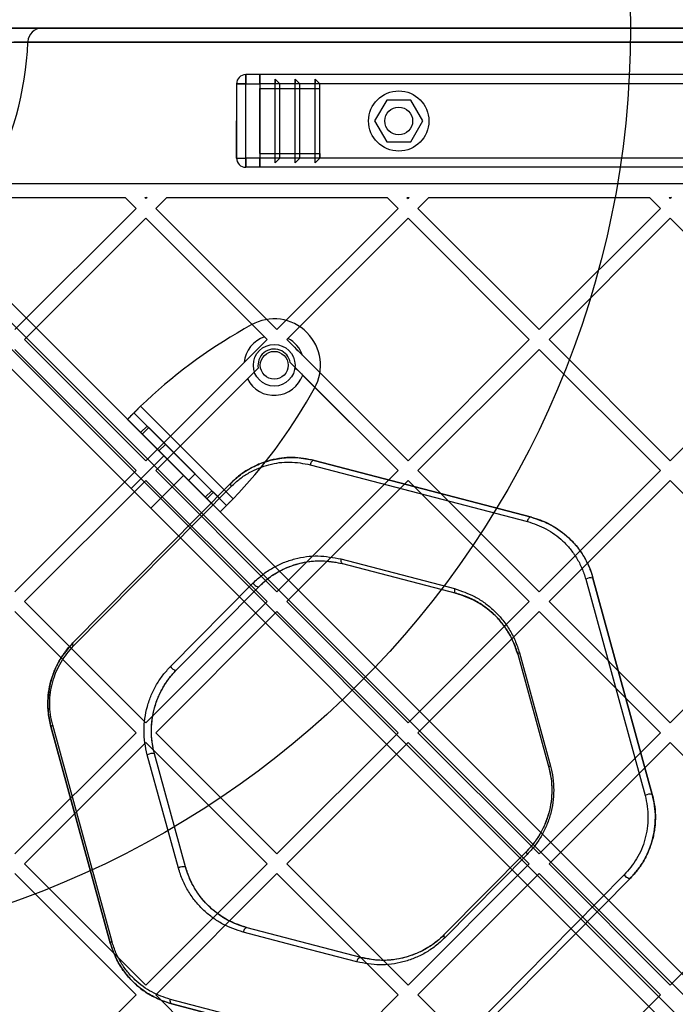
# Model space of a CAD drawing. Units: millimetres. Extents: x 19251 to 23470, y 25564 to 31089.
# Drawn here: x 20988 to 21130, y 29079 to 29292 of the extents above; entities that cross this region are included whole.
import ezdxf

# ---------------------------------------------------------------- set-up
doc = ezdxf.new("R2010")
doc.units = ezdxf.units.MM
doc.header["$LTSCALE"] = 200
doc.layers.add('OTWORY_MONTAŻOWE', color=1, linetype='Continuous')

msp = doc.modelspace()

# ---------------------------------------------------------------- linework, layer by layer
at = {"color": 7, "linetype": 'Continuous', "lineweight": 25}
for p, q in [((21580.73, 29289.7), (20959.81, 29289.7)), ((20984.25, 29289.7), (20993.26, 29289.7)), ((20993.26, 29289.7), (21547.28, 29289.7)), ((20961.71, 29286.7), (21578.83, 29286.7)), ((20990.26, 29286.7), (20987.25, 29286.7)), ((20990.26, 29286.7), (20990.26, 29286.82)), ((20990.26, 29286.82), (20990.26, 29286.7)), ((21550.29, 29286.7), (20990.26, 29286.7)), ((21040.27, 29279.7), (21037.27, 29279.7)), ((21037.27, 29277.7), (21037.27, 29279.7)), ((21037.27, 29279.7), (21037.27, 29277.7)), ((21500.27, 29279.7), (21040.27, 29279.7)), ((21040.27, 29279.7), (21040.27, 29277.7)), ((21040.27, 29277.7), (21040.27, 29279.7)), ((21040.27, 29279.12), (21040.27, 29279.7)), ((21040.27, 29279.7), (21040.27, 29277.7)), ((21040.27, 29279.7), (21040.27, 29279.12)), ((21040.27, 29277.7), (21040.27, 29279.12)), ((21040.27, 29277.7), (21040.27, 29279.12)), ((21040.27, 29279.12), (21040.27, 29277.7)), ((21043.6, 29260.7), (21043.6, 29278.7)), ((21043.6, 29278.7), (21043.6, 29277.7)), ((21044.6, 29277.7), (21043.6, 29278.7)), ((21047.94, 29260.7), (21047.94, 29278.7)), ((21048.94, 29277.7), (21047.94, 29278.7)), ((21047.94, 29278.7), (21047.94, 29277.7)), ((21052.27, 29260.7), (21052.27, 29278.7)), ((21053.27, 29277.7), (21052.27, 29278.7)), ((21052.27, 29278.7), (21052.27, 29277.7)), ((21035.27, 29277.7), (21035.27, 29261.7)), ((21035.27, 29277.7), (21035.27, 29269.7)), ((21035.27, 29277.7), (21037.27, 29277.7)), ((21037.27, 29277.7), (21035.27, 29277.7)), ((21037.27, 29277.7), (21040.27, 29277.7)), ((21037.27, 29261.7), (21037.27, 29277.7)), ((21500.27, 29277.7), (21040.27, 29277.7)), ((21040.27, 29277.7), (21040.27, 29261.7)), ((21043.6, 29277.7), (21040.27, 29277.7)), ((21040.27, 29276.7), (21053.27, 29276.7)), ((21040.27, 29262.7), (21040.27, 29276.7)), ((21040.27, 29269.7), (21040.27, 29276.7)), ((21043.6, 29261.7), (21043.6, 29277.7)), ((21044.6, 29261.7), (21044.6, 29277.7)), ((21047.94, 29277.7), (21044.6, 29277.7)), ((21047.94, 29261.7), (21047.94, 29277.7)), ((21048.94, 29261.7), (21048.94, 29277.7)), ((21052.27, 29277.7), (21048.94, 29277.7)), ((21052.27, 29261.7), (21052.27, 29277.7)), ((21053.27, 29276.7), (21053.27, 29277.7)), ((21053.27, 29261.7), (21053.27, 29277.7)), ((21053.27, 29262.7), (21053.27, 29276.7)), ((21067.67, 29274.2), (21065.07, 29269.7)), ((21072.87, 29274.2), (21067.67, 29274.2)), ((21075.47, 29269.7), (21072.87, 29274.2)), ((21035.27, 29261.7), (21035.27, 29269.7)), ((21040.27, 29269.7), (21040.27, 29262.7)), ((21065.07, 29269.7), (21067.67, 29265.2)), ((21072.87, 29265.2), (21075.47, 29269.7)), ((21067.67, 29265.2), (21072.87, 29265.2)), ((21263.91, 28948.89), (20951.01, 29261.79)), ((20951.01, 29261.79), (21592.36, 28620.44)), ((21593.77, 28623.27), (20953.84, 29263.2)), ((20953.84, 29263.2), (21266.03, 28951.01)), ((21035.27, 29261.7), (21037.27, 29261.7)), ((21035.27, 29261.7), (21037.27, 29261.7)), ((21040.27, 29261.7), (21037.27, 29261.7)), ((21037.27, 29259.7), (21037.27, 29261.7)), ((21037.27, 29261.7), (21037.27, 29259.7)), ((21040.27, 29262.7), (21053.27, 29262.7)), ((21500.27, 29261.7), (21040.27, 29261.7)), ((21040.27, 29261.7), (21040.27, 29259.7)), ((21040.27, 29259.7), (21040.27, 29261.7)), ((21043.6, 29261.7), (21040.27, 29261.7)), ((21040.27, 29261.7), (21040.27, 29260.29)), ((21040.27, 29260.29), (21040.27, 29261.7)), ((21040.27, 29261.7), (21040.27, 29260.29)), ((21044.6, 29261.7), (21043.6, 29260.7)), ((21043.6, 29260.7), (21043.6, 29261.7)), ((21047.94, 29261.7), (21044.6, 29261.7)), ((21048.94, 29261.7), (21047.94, 29260.7)), ((21047.94, 29260.7), (21047.94, 29261.7)), ((21052.27, 29261.7), (21048.94, 29261.7)), ((21053.27, 29261.7), (21052.27, 29260.7)), ((21052.27, 29260.7), (21052.27, 29261.7)), ((21053.27, 29262.7), (21053.27, 29261.7)), ((21040.27, 29259.7), (21037.27, 29259.7)), ((21040.27, 29260.29), (21040.27, 29259.7)), ((21040.27, 29259.7), (21040.27, 29260.29)), ((21500.27, 29259.7), (21040.27, 29259.7)), ((20948.18, 29258.96), (21261.08, 28946.07)), ((21589.53, 28617.61), (20948.18, 29258.96)), ((20946.77, 29256.13), (21586.7, 28616.2)), ((21258.96, 28943.94), (20946.77, 29256.13)), ((20981.79, 29256.2), (21558.75, 29256.2)), ((20980.06, 29253.2), (21011.22, 29253.2)), ((21011.22, 29253.2), (21013.59, 29250.83)), ((21015.46, 29253.2), (21015.71, 29252.95)), ((21015.46, 29253.2), (21015.96, 29253.2)), ((21015.96, 29253.2), (21015.71, 29252.95)), ((21020.21, 29253.2), (21017.83, 29250.83)), ((21020.21, 29253.2), (21067.79, 29253.2)), ((21067.79, 29253.2), (21070.16, 29250.83)), ((21072.03, 29253.2), (21072.53, 29253.2)), ((21072.03, 29253.2), (21072.28, 29252.95)), ((21072.53, 29253.2), (21072.28, 29252.95)), ((21076.78, 29253.2), (21074.4, 29250.83)), ((21076.78, 29253.2), (21124.36, 29253.2)), ((21124.36, 29253.2), (21126.73, 29250.83)), ((21128.6, 29253.2), (21128.85, 29252.95)), ((21128.6, 29253.2), (21129.1, 29253.2)), ((21129.1, 29253.2), (21128.85, 29252.95)), ((21013.59, 29250.83), (20987.43, 29224.67)), ((21017.83, 29250.83), (21044, 29224.67)), ((21070.16, 29250.83), (21044, 29224.67)), ((21074.4, 29250.83), (21100.57, 29224.67)), ((21126.73, 29250.83), (21100.57, 29224.67)), ((21015.71, 29248.71), (20989.55, 29222.54)), ((21015.71, 29248.71), (21041.88, 29222.54)), ((21015.71, 29248.71), (21041.28, 29223.14)), ((21072.28, 29248.71), (21046.12, 29222.54)), ((21072.28, 29248.71), (21046.35, 29222.78)), ((21072.28, 29248.71), (21098.44, 29222.54)), ((21128.85, 29248.71), (21102.69, 29222.54)), ((21128.85, 29248.71), (21155.01, 29222.54)), ((21038.45, 29225.68), (21036.93, 29224.82)), ((21041.28, 29223.14), (21041.88, 29222.54)), ((20989.55, 29222.54), (21015.71, 29196.38)), ((21041.88, 29222.54), (21015.71, 29196.38)), ((21046.35, 29222.78), (21046.12, 29222.54)), ((21046.12, 29222.54), (21072.28, 29196.38)), ((21098.44, 29222.54), (21072.28, 29196.38)), ((21102.69, 29222.54), (21128.85, 29196.38)), ((21155.01, 29222.54), (21128.85, 29196.38)), ((20987.43, 29220.42), (21013.59, 29194.26)), ((21049.54, 29219.13), (21072.28, 29196.38)), ((21100.57, 29220.42), (21074.4, 29194.26)), ((21100.57, 29220.42), (21126.73, 29194.26)), ((21036.92, 29217.59), (21015.71, 29196.38)), ((21046.85, 29217.57), (21070.16, 29194.26)), ((21039.95, 29216.38), (21017.83, 29194.26)), ((21039.95, 29216.38), (21037.61, 29214.03)), ((21049.54, 29214.88), (21070.16, 29194.26)), ((21037.61, 29214.03), (21017.83, 29194.26)), ((21051.22, 29210.53), (21052.08, 29212.05)), ((21014.56, 29208.14), (21034.54, 29188.16)), ((21011.73, 29205.31), (21013.15, 29206.72)), ((21013.15, 29206.72), (21015.99, 29203.88)), ((21013.15, 29206.72), (21033.13, 29186.75)), ((21011.73, 29205.31), (21031.71, 29185.33)), ((21011.73, 29205.31), (21014.58, 29202.46)), ((21015.99, 29203.88), (21014.58, 29202.46)), ((21015.99, 29203.88), (21016.32, 29203.55)), ((21014.58, 29202.46), (21014.9, 29202.14)), ((21016.32, 29203.55), (21014.9, 29202.14)), ((21014.9, 29202.14), (21028.54, 29188.5)), ((21016.32, 29203.55), (21029.95, 29189.92)), ((21019.95, 29199.92), (21018.54, 29198.5)), ((21019.95, 29199.92), (21026.32, 29193.55)), ((21018.54, 29198.5), (21024.9, 29192.14)), ((21019.6, 29197.44), (21012.53, 29190.37)), ((21019.6, 29197.44), (21012.53, 29190.37)), ((21023.84, 29193.2), (21019.6, 29197.44)), ((21023.84, 29193.2), (21019.6, 29197.44)), ((21051.19, 29195.53), (21098.03, 29183.27)), ((21052.04, 29196.47), (21098.88, 29184.21)), ((21098.88, 29184.21), (21052.04, 29196.47)), ((21013.59, 29194.26), (20987.43, 29168.1)), ((21016.77, 29186.13), (21023.84, 29193.2)), ((21016.77, 29186.13), (21023.84, 29193.2)), ((21017.83, 29194.26), (21044, 29168.1)), ((21024.9, 29192.14), (21026.32, 29193.55)), ((21070.16, 29194.26), (21044, 29168.1)), ((21074.4, 29194.26), (21100.57, 29168.1)), ((21126.73, 29194.26), (21100.57, 29168.1)), ((21015.71, 29192.14), (20989.55, 29165.98)), ((20999.97, 29157.09), (21034.01, 29191.52)), ((21034.01, 29191.52), (20999.97, 29157.09)), ((21015.71, 29192.14), (21041.88, 29165.98)), ((21072.28, 29192.14), (21046.12, 29165.98)), ((21072.28, 29192.14), (21098.44, 29165.98)), ((21128.85, 29192.14), (21102.69, 29165.98)), ((21128.85, 29192.14), (21155.01, 29165.98)), ((21000.09, 29156.41), (21034.13, 29190.85)), ((21016.77, 29186.13), (21012.53, 29190.37)), ((21016.77, 29186.13), (21012.53, 29190.37)), ((21029.95, 29189.92), (21028.54, 29188.5)), ((21030.28, 29189.59), (21028.87, 29188.18)), ((21029.95, 29189.92), (21030.28, 29189.59)), ((21030.28, 29189.59), (21033.13, 29186.75)), ((21028.54, 29188.5), (21028.87, 29188.18)), ((21028.87, 29188.18), (21031.71, 29185.33)), ((21033.13, 29186.75), (21031.71, 29185.33)), ((21057.8, 29175.19), (21082.3, 29168.78)), ((21058.14, 29174.19), (21082.64, 29167.78)), ((21058.14, 29174.19), (21082.64, 29167.78)), ((21021.01, 29151.97), (21038.81, 29169.98)), ((21110.61, 29170.83), (21123.41, 29124.13)), ((21112.17, 29171.07), (21124.97, 29124.37)), ((21124.97, 29124.37), (21112.17, 29171.07)), ((21022.32, 29151.24), (21040.12, 29169.25)), ((21022.32, 29151.24), (21040.12, 29169.25)), ((20989.55, 29165.98), (21015.71, 29139.81)), ((21041.88, 29165.98), (21015.71, 29139.81)), ((21046.12, 29165.98), (21072.28, 29139.81)), ((21098.44, 29165.98), (21072.28, 29139.81)), ((21102.69, 29165.98), (21128.85, 29139.81)), ((21155.01, 29165.98), (21128.85, 29139.81)), ((20987.43, 29163.85), (21013.59, 29137.69)), ((21044, 29163.85), (21017.83, 29137.69)), ((21044, 29163.85), (21070.16, 29137.69)), ((21100.57, 29163.85), (21074.4, 29137.69)), ((21100.57, 29163.85), (21126.73, 29137.69)), ((21095.93, 29154.64), (21102.63, 29130.22)), ((21095.93, 29154.64), (21102.63, 29130.22)), ((21096.3, 29154.93), (21103, 29130.51)), ((21008.04, 29092.32), (20995.24, 29139.01)), ((20995.24, 29139.01), (21008.04, 29092.32)), ((21008.41, 29092.6), (20995.61, 29139.29)), ((21013.59, 29137.69), (20987.43, 29111.53)), ((21017.83, 29137.69), (21044, 29111.53)), ((21070.16, 29137.69), (21044, 29111.53)), ((21074.4, 29137.69), (21100.57, 29111.53)), ((21126.73, 29137.69), (21100.57, 29111.53)), ((21015.71, 29135.57), (20989.55, 29109.41)), ((21015.71, 29135.57), (21041.88, 29109.41)), ((21072.28, 29135.57), (21046.12, 29109.41)), ((21072.28, 29135.57), (21098.44, 29109.41)), ((21128.85, 29135.57), (21102.69, 29109.41)), ((21128.85, 29135.57), (21155.01, 29109.41)), ((21022.72, 29108.49), (21016.02, 29132.92)), ((21024.28, 29108.74), (21017.58, 29133.16)), ((21024.28, 29108.74), (21017.58, 29133.16)), ((21097.9, 29112.14), (21080.1, 29094.13)), ((21097.9, 29112.14), (21080.1, 29094.13)), ((21098.01, 29111.45), (21080.21, 29093.44)), ((20989.55, 29109.41), (21015.71, 29083.24)), ((21041.88, 29109.41), (21015.71, 29083.24)), ((21046.12, 29109.41), (21072.28, 29083.24)), ((21098.44, 29109.41), (21072.28, 29083.24)), ((21102.69, 29109.41), (21128.85, 29083.24)), ((21155.01, 29109.41), (21128.85, 29083.24)), ((20987.43, 29107.29), (21013.59, 29081.12)), ((21044, 29107.29), (21017.83, 29081.12)), ((21044, 29107.29), (21070.16, 29081.12)), ((21100.57, 29107.29), (21074.4, 29081.12)), ((21118.93, 29107.01), (21084.89, 29072.58)), ((21120.24, 29106.29), (21086.2, 29071.86)), ((21086.2, 29071.86), (21120.24, 29106.29)), ((21100.57, 29107.29), (21126.73, 29081.12)), ((21062.07, 29089.19), (21037.57, 29095.6)), ((21062.07, 29089.19), (21037.57, 29095.6)), ((21013.59, 29081.12), (20987.43, 29054.96)), ((21017.83, 29081.12), (21044, 29054.96)), ((21070.16, 29081.12), (21044, 29054.96)), ((21074.4, 29081.12), (21100.57, 29054.96)), ((21126.73, 29081.12), (21100.57, 29054.96)), ((21067.83, 29067.9), (21020.99, 29080.16)), ((21068.17, 29066.92), (21021.34, 29079.17)), ((21021.34, 29079.17), (21068.17, 29066.92))]:
    msp.add_line(p, q, dxfattribs=at)
at = {"color": 7, "linetype": 'Continuous', "lineweight": 25, "flags": 128}
for points in [[(21052.04, 29196.47), (21051.91, 29196.48), (21051.78, 29196.44), (21051.65, 29196.37), (21051.53, 29196.25), (21051.41, 29196.1), (21051.32, 29195.93), (21051.24, 29195.73), (21051.19, 29195.53)], [(21034.01, 29191.52), (21033.97, 29191.47), (21033.95, 29191.41), (21033.94, 29191.34), (21033.95, 29191.25), (21033.97, 29191.16), (21034.01, 29191.06), (21034.06, 29190.96), (21034.13, 29190.85)], [(21098.88, 29184.21), (21098.75, 29184.22), (21098.62, 29184.18), (21098.49, 29184.11), (21098.36, 29183.99), (21098.25, 29183.84), (21098.15, 29183.67), (21098.08, 29183.47), (21098.03, 29183.27)], [(21057.8, 29175.19), (21057.78, 29175.01), (21057.78, 29174.84), (21057.79, 29174.68), (21057.83, 29174.53), (21057.89, 29174.41), (21057.96, 29174.31), (21058.05, 29174.24), (21058.14, 29174.19)], [(21038.81, 29169.98), (21038.95, 29169.79), (21039.13, 29169.6), (21039.32, 29169.44), (21039.51, 29169.31), (21039.7, 29169.23), (21039.87, 29169.19), (21040.01, 29169.19), (21040.12, 29169.25)], [(21082.3, 29168.78), (21082.27, 29168.6), (21082.27, 29168.43), (21082.29, 29168.27), (21082.33, 29168.12), (21082.38, 29168), (21082.46, 29167.9), (21082.54, 29167.83), (21082.64, 29167.78)], [(21000.09, 29156.41), (21000.03, 29156.52), (20999.98, 29156.62), (20999.94, 29156.72), (20999.92, 29156.82), (20999.91, 29156.9), (20999.92, 29156.98), (20999.94, 29157.04), (20999.97, 29157.09)], [(21096.3, 29154.93), (21096.22, 29154.89), (21096.14, 29154.85), (21096.07, 29154.81), (21096.02, 29154.77), (21095.98, 29154.73), (21095.95, 29154.7), (21095.93, 29154.67), (21095.93, 29154.64)], [(21021.01, 29151.97), (21021.15, 29151.78), (21021.33, 29151.59), (21021.52, 29151.43), (21021.71, 29151.3), (21021.9, 29151.22), (21022.07, 29151.18), (21022.21, 29151.19), (21022.32, 29151.24)], [(20995.24, 29139.01), (20995.24, 29139.04), (20995.26, 29139.07), (20995.28, 29139.1), (20995.32, 29139.14), (20995.38, 29139.17), (20995.44, 29139.21), (20995.52, 29139.25), (20995.61, 29139.29)], [(21103, 29130.51), (21102.91, 29130.47), (21102.83, 29130.43), (21102.77, 29130.39), (21102.71, 29130.35), (21102.67, 29130.31), (21102.64, 29130.28), (21102.63, 29130.25), (21102.63, 29130.22)], [(21098.01, 29111.45), (21097.95, 29111.56), (21097.9, 29111.67), (21097.86, 29111.77), (21097.84, 29111.86), (21097.83, 29111.95), (21097.84, 29112.02), (21097.86, 29112.09), (21097.9, 29112.14)], [(21120.24, 29106.29), (21120.14, 29106.23), (21119.99, 29106.22), (21119.82, 29106.26), (21119.64, 29106.35), (21119.44, 29106.48), (21119.25, 29106.64), (21119.07, 29106.82), (21118.93, 29107.01)], [(21037.57, 29095.6), (21037.45, 29095.61), (21037.31, 29095.57), (21037.18, 29095.5), (21037.06, 29095.38), (21036.94, 29095.23), (21036.85, 29095.05), (21036.77, 29094.86), (21036.72, 29094.65)], [(21061.22, 29088.24), (21048.97, 29091.44), (21036.72, 29094.65)], [(21080.21, 29093.44), (21080.15, 29093.55), (21080.1, 29093.66), (21080.06, 29093.76), (21080.04, 29093.85), (21080.03, 29093.94), (21080.04, 29094.01), (21080.06, 29094.08), (21080.1, 29094.13)], [(21008.04, 29092.32), (21008.04, 29092.34), (21008.06, 29092.37), (21008.09, 29092.41), (21008.13, 29092.44), (21008.18, 29092.48), (21008.25, 29092.52), (21008.32, 29092.56), (21008.41, 29092.6)], [(21061.22, 29088.24), (21061.27, 29088.44), (21061.34, 29088.64), (21061.44, 29088.82), (21061.55, 29088.97), (21061.68, 29089.08), (21061.81, 29089.16), (21061.94, 29089.2), (21062.07, 29089.19)], [(21021.34, 29079.17), (21021.24, 29079.22), (21021.15, 29079.29), (21021.08, 29079.39), (21021.03, 29079.51), (21020.99, 29079.65), (21020.97, 29079.81), (21020.97, 29079.98), (21020.99, 29080.16)]]:
    msp.add_lwpolyline(points, dxfattribs=at)
at = {"color": 7, "linetype": 'Continuous', "lineweight": 25}
for centre, radius in [((21070.27, 29269.7), 6.5), ((21070.27, 29269.7), 3), ((21070.27, 29269.7), 3), ((21043.4, 29216.99), 4.5), ((21043.4, 29216.99), 4.5), ((21043.4, 29216.99), 3), ((21043.4, 29216.99), 3)]:
    msp.add_circle(centre, radius, dxfattribs=at)
for centre, radius, start, end in [((20993.26, 29286.7), 3, 90, 177.6463), ((20920.27, 29289.7), 70.05, 331.4301, 357.5455), ((20920.27, 29289.7), 70.05, 331.4301, 357.5455), ((21037.27, 29277.7), 2, 90, 180), ((21037.27, 29277.7), 2, 90, 180), ((21037.27, 29277.7), 2, 90, 180), ((21037.27, 29261.7), 2, 180, 270), ((21037.27, 29261.7), 2, 180, 270), ((21043.39, 29216.99), 10, 330.3816, 119.6184), ((21043.39, 29216.99), 10, 330.3816, 119.6184), ((21092.78, 29126.59), 113, 119.6184, 133.8052), ((21092.78, 29126.59), 113, 119.6184, 133.8052), ((21043.4, 29216.99), 6.5, 108.9942, 174.7171), ((21043.4, 29216.99), 6.5, 19.1581, 62.9189), ((21043.4, 29216.99), 3.5, 9.5168, 190.153), ((21043.4, 29216.99), 6.5, 207.0811, 341.0058), ((20952.99, 29266.38), 113, 316.1948, 330.3816), ((20952.99, 29266.38), 113, 316.1948, 330.3816), ((21111.69, 29169.01), 2.12, 76.8067, 120.5943), ((21017.11, 29131.06), 2.16, 77.3787, 120.3225), ((21124.5, 29122.26), 2.17, 77.5154, 120.2571), ((21023.81, 29106.61), 2.18, 77.7494, 120.1457)]:
    msp.add_arc(centre, radius, start, end, dxfattribs=at)
for points, knots in [([(21041.88, 29222.54), (21041.6, 29222.27), (21041.04, 29221.7), (21039.99, 29220.66), (21038.51, 29219.18), (21037.53, 29218.19), (21036.92, 29217.59)], [0, 0, 0, 0, 0.173087, 0.352036, 0.60421, 1, 1, 1, 1]), ([(21046.12, 29222.54), (21046.54, 29222.12), (21047.47, 29221.19), (21048.66, 29220), (21049.34, 29219.32), (21049.54, 29219.13)], [0, 0, 0, 0, 0.3692625, 0.8180343, 1, 1, 1, 1]), ([(21046.85, 29217.57), (21046.96, 29217.46), (21047.93, 29216.48), (21048.79, 29215.63), (21049.54, 29214.88)], [0, 0, 0, 0, 0.113779, 1, 1, 1, 1]), ([(21034.01, 29191.52), (21034.58, 29192.06), (21036.03, 29193.42), (21038.65, 29195.06), (21041.79, 29196.35), (21045.03, 29197.02), (21048.48, 29197.18), (21050.8, 29196.72), (21052.04, 29196.47)], [0, 0, 0, 0, 0.11149, 0.284145, 0.456952, 0.628885, 0.800862, 1, 1, 1, 1]), ([(21052.04, 29196.47), (21050.48, 29196.75), (21047.35, 29197.33), (21043.38, 29196.78), (21040.31, 29195.78), (21038.08, 29194.7), (21035.94, 29193.32), (21034.65, 29192.12), (21034.01, 29191.52)], [0, 0, 0, 0, 0.248913, 0.498559, 0.622741, 0.747307, 0.873495, 1, 1, 1, 1]), ([(21034.13, 29190.85), (21034.74, 29191.42), (21035.96, 29192.55), (21038.65, 29194.29), (21042.25, 29195.72), (21046.75, 29196.34), (21049.71, 29195.8), (21051.19, 29195.53)], [0, 0, 0, 0, 0.12593, 0.251834, 0.50026, 0.750462, 1, 1, 1, 1]), ([(21098.03, 29183.27), (21099.39, 29182.81), (21102.1, 29181.89), (21105.15, 29179.65), (21107.28, 29177.4), (21108.66, 29175.44), (21109.83, 29173.26), (21110.35, 29171.64), (21110.61, 29170.83)], [0, 0, 0, 0, 0.250483, 0.500311, 0.625097, 0.750514, 0.875058, 1, 1, 1, 1]), ([(21098.88, 29184.21), (21099.19, 29184.12), (21100.76, 29183.68), (21103.32, 29182.55), (21106.35, 29180.42), (21108.67, 29178.04), (21110.42, 29175.45), (21111.53, 29173.18), (21111.99, 29171.65), (21112.17, 29171.07)], [0, 0, 0, 0, 0.05417, 0.271654, 0.456478, 0.641083, 0.778329, 0.915446, 1, 1, 1, 1]), ([(21098.88, 29184.21), (21100.31, 29183.72), (21103.19, 29182.75), (21106.4, 29180.39), (21108.65, 29178), (21110.12, 29175.94), (21111.35, 29173.63), (21111.9, 29171.92), (21112.17, 29171.07)], [0, 0, 0, 0, 0.249089, 0.498221, 0.623044, 0.748814, 0.874044, 1, 1, 1, 1]), ([(21038.81, 29169.98), (21039.48, 29170.61), (21040.83, 29171.86), (21043.07, 29173.31), (21045.41, 29174.45), (21048.66, 29175.51), (21052.85, 29176.1), (21056.15, 29175.49), (21057.8, 29175.19)], [0, 0, 0, 0, 0.1251074, 0.2493305, 0.3745636, 0.4997326, 0.7498419, 1, 1, 1, 1]), ([(21040.12, 29169.25), (21040.51, 29169.63), (21041.7, 29170.77), (21043.9, 29172.3), (21046.96, 29173.77), (21050.43, 29174.68), (21054.29, 29174.95), (21056.84, 29174.45), (21058.14, 29174.19)], [0, 0, 0, 0, 0.077623, 0.235074, 0.392648, 0.59196, 0.791357, 1, 1, 1, 1]), ([(21040.12, 29169.25), (21040.76, 29169.85), (21042.03, 29171.04), (21044.16, 29172.41), (21046.39, 29173.49), (21049.47, 29174.5), (21053.45, 29175.06), (21056.58, 29174.48), (21058.14, 29174.19)], [0, 0, 0, 0, 0.124492, 0.248389, 0.37352, 0.498758, 0.749321, 1, 1, 1, 1]), ([(21082.3, 29168.78), (21083.81, 29168.27), (21086.07, 29167.52), (21088.85, 29165.74), (21090.8, 29164.14), (21092.58, 29162.25), (21094.13, 29160.07), (21095.44, 29157.64), (21096.01, 29155.83), (21096.3, 29154.93)], [0, 0, 0, 0, 0.249405, 0.374565, 0.499905, 0.624564, 0.750223, 0.874833, 1, 1, 1, 1]), ([(21082.64, 29167.78), (21084.07, 29167.3), (21086.93, 29166.34), (21090.15, 29163.98), (21092.4, 29161.59), (21093.87, 29159.52), (21095.11, 29157.22), (21095.66, 29155.5), (21095.93, 29154.64)], [0, 0, 0, 0, 0.250923, 0.501834, 0.62651, 0.751862, 0.875819, 1, 1, 1, 1]), ([(21095.93, 29154.64), (21095.64, 29155.55), (21095.05, 29157.38), (21093.69, 29159.83), (21092.03, 29162.06), (21090.05, 29164), (21087.79, 29165.65), (21085.31, 29166.96), (21083.53, 29167.51), (21082.64, 29167.78)], [0, 0, 0, 0, 0.1328055, 0.2671614, 0.4016232, 0.5464328, 0.6913259, 0.8456392, 1, 1, 1, 1]), ([(20995.24, 29139.01), (20995.02, 29139.98), (20994.61, 29141.77), (20994.53, 29144.5), (20994.77, 29147.04), (20995.36, 29149.5), (20996.27, 29151.86), (20997.48, 29154.05), (20998.75, 29155.79), (20999.64, 29156.73), (20999.97, 29157.09)], [0, 0, 0, 0, 0.150108, 0.276528, 0.402942, 0.528724, 0.654562, 0.78652, 0.918554, 1, 1, 1, 1]), ([(20999.97, 29157.09), (20998.97, 29155.93), (20997.46, 29154.18), (20996.02, 29151.29), (20995.2, 29148.96), (20994.69, 29146.5), (20994.52, 29143.98), (20994.67, 29141.44), (20995.05, 29139.82), (20995.24, 29139.01)], [0, 0, 0, 0, 0.248068, 0.373341, 0.497609, 0.623141, 0.748301, 0.873731, 1, 1, 1, 1]), ([(20995.61, 29139.29), (20995.43, 29140.06), (20995.07, 29141.6), (20994.93, 29144), (20995.09, 29146.39), (20995.57, 29148.72), (20996.35, 29150.92), (20997.71, 29153.67), (20999.14, 29155.32), (21000.09, 29156.41)], [0, 0, 0, 0, 0.12606, 0.251129, 0.375892, 0.501118, 0.625257, 0.750708, 1, 1, 1, 1]), ([(21016.02, 29132.92), (21015.82, 29133.77), (21015.43, 29135.46), (21015.27, 29138.13), (21015.44, 29140.79), (21015.98, 29143.39), (21016.84, 29145.85), (21017.99, 29148.13), (21019.38, 29150.2), (21020.47, 29151.38), (21021.01, 29151.97)], [0, 0, 0, 0, 0.124901, 0.249731, 0.374681, 0.499411, 0.624545, 0.749411, 0.874753, 1, 1, 1, 1]), ([(21017.58, 29133.16), (21017.55, 29133.29), (21017.37, 29133.94), (21017.07, 29135.44), (21016.86, 29137.69), (21016.96, 29139.82), (21017.21, 29141.49), (21017.48, 29142.71), (21017.83, 29143.9), (21018.25, 29145.06), (21018.73, 29146.17), (21019.29, 29147.24), (21019.9, 29148.25), (21020.57, 29149.21), (21021.36, 29150.23), (21021.97, 29150.87), (21022.32, 29151.24)], [0, 0, 0, 0, 0.020496, 0.102588, 0.229238, 0.355878, 0.418134, 0.480387, 0.542639, 0.604888, 0.667134, 0.729377, 0.791616, 0.853853, 0.916087, 1, 1, 1, 1]), ([(21017.58, 29133.16), (21017.39, 29133.97), (21017.02, 29135.57), (21016.86, 29138.11), (21017.03, 29140.63), (21017.54, 29143.1), (21018.36, 29145.44), (21019.45, 29147.6), (21020.77, 29149.57), (21021.8, 29150.68), (21022.32, 29151.24)], [0, 0, 0, 0, 0.124683, 0.249128, 0.373659, 0.498066, 0.623067, 0.748117, 0.873974, 1, 1, 1, 1]), ([(21102.63, 29130.22), (21102.82, 29129.42), (21103.2, 29127.81), (21103.35, 29125.27), (21103.18, 29122.74), (21102.67, 29120.28), (21101.85, 29117.94), (21100.76, 29115.78), (21099.44, 29113.81), (21098.41, 29112.7), (21097.9, 29112.14)], [0, 0, 0, 0, 0.124672, 0.249119, 0.373632, 0.498058, 0.623049, 0.748127, 0.87397, 1, 1, 1, 1]), ([(21102.63, 29130.22), (21102.85, 29129.25), (21103.26, 29127.46), (21103.34, 29124.74), (21103.1, 29122.2), (21102.51, 29119.75), (21101.61, 29117.4), (21100.41, 29115.21), (21099.14, 29113.46), (21098.24, 29112.51), (21097.9, 29112.14)], [0, 0, 0, 0, 0.149848, 0.275844, 0.401834, 0.527211, 0.652643, 0.784474, 0.916383, 1, 1, 1, 1]), ([(21103, 29130.51), (21103.2, 29129.66), (21103.59, 29127.96), (21103.75, 29125.29), (21103.58, 29122.63), (21103.04, 29120.03), (21102.18, 29117.57), (21101.03, 29115.29), (21099.64, 29113.22), (21098.55, 29112.04), (21098.01, 29111.45)], [0, 0, 0, 0, 0.1249, 0.24974, 0.37468, 0.499431, 0.62455, 0.74944, 0.874762, 1, 1, 1, 1]), ([(21123.41, 29124.13), (21123.59, 29123.36), (21123.95, 29121.83), (21124.09, 29119.42), (21123.93, 29117.03), (21123.44, 29114.7), (21122.67, 29112.49), (21121.3, 29109.76), (21119.88, 29108.11), (21118.93, 29107.01)], [0, 0, 0, 0, 0.126078, 0.251123, 0.375901, 0.50111, 0.625246, 0.750702, 1, 1, 1, 1]), ([(21124.97, 29124.37), (21125.01, 29124.24), (21125.18, 29123.57), (21125.49, 29122.07), (21125.69, 29119.81), (21125.59, 29117.68), (21125.34, 29116.02), (21125.07, 29114.81), (21124.73, 29113.63), (21124.31, 29112.48), (21123.82, 29111.38), (21123.28, 29110.32), (21122.67, 29109.31), (21122.01, 29108.35), (21121.21, 29107.33), (21120.6, 29106.67), (21120.24, 29106.29)], [0, 0, 0, 0, 0.0209316, 0.1047721, 0.2309446, 0.3571081, 0.4189222, 0.4807342, 0.5425435, 0.6043508, 0.6661551, 0.7279562, 0.7897542, 0.8515492, 0.9133417, 1, 1, 1, 1]), ([(21120.24, 29106.29), (21120.75, 29106.85), (21121.78, 29107.97), (21123.09, 29109.93), (21124.19, 29112.08), (21125.01, 29114.41), (21125.52, 29116.87), (21125.69, 29119.4), (21125.54, 29121.94), (21125.16, 29123.56), (21124.97, 29124.37)], [0, 0, 0, 0, 0.124319, 0.248441, 0.373649, 0.497841, 0.623292, 0.748411, 0.873765, 1, 1, 1, 1]), ([(21036.72, 29094.65), (21035.21, 29095.15), (21032.95, 29095.91), (21030.17, 29097.68), (21028.22, 29099.28), (21026.43, 29101.18), (21024.89, 29103.35), (21023.58, 29105.79), (21023.01, 29107.59), (21022.72, 29108.49)], [0, 0, 0, 0, 0.2494319, 0.3746383, 0.4999411, 0.6246083, 0.7502809, 0.8748378, 1, 1, 1, 1]), ([(21037.57, 29095.6), (21036.14, 29096.08), (21033.28, 29097.04), (21030.06, 29099.4), (21027.81, 29101.79), (21026.34, 29103.86), (21025.1, 29106.17), (21024.55, 29107.88), (21024.28, 29108.74)], [0, 0, 0, 0, 0.250964, 0.501881, 0.62656, 0.751921, 0.875828, 1, 1, 1, 1]), ([(21037.57, 29095.6), (21037.26, 29095.68), (21035.72, 29096.12), (21033.18, 29097.23), (21030.16, 29099.33), (21027.84, 29101.69), (21026.08, 29104.27), (21024.95, 29106.56), (21024.47, 29108.12), (21024.28, 29108.74)], [0, 0, 0, 0, 0.053274, 0.267147, 0.451808, 0.636244, 0.773285, 0.910204, 1, 1, 1, 1]), ([(21080.21, 29093.44), (21079.54, 29092.82), (21078.2, 29091.56), (21075.96, 29090.12), (21073.62, 29088.98), (21070.38, 29087.92), (21066.18, 29087.32), (21062.87, 29087.93), (21061.22, 29088.24)], [0, 0, 0, 0, 0.1251113, 0.2493511, 0.37459, 0.4997503, 0.7498387, 1, 1, 1, 1]), ([(21080.1, 29094.13), (21079.46, 29093.53), (21078.18, 29092.34), (21076.06, 29090.97), (21073.84, 29089.89), (21070.76, 29088.88), (21066.77, 29088.32), (21063.64, 29088.9), (21062.07, 29089.19)], [0, 0, 0, 0, 0.124515, 0.248443, 0.373589, 0.498823, 0.749354, 1, 1, 1, 1]), ([(21080.1, 29094.13), (21079.53, 29093.6), (21078.09, 29092.24), (21075.46, 29090.6), (21072.31, 29089.3), (21069.04, 29088.62), (21065.6, 29088.47), (21063.29, 29088.94), (21062.07, 29089.19)], [0, 0, 0, 0, 0.110526, 0.284311, 0.458247, 0.631337, 0.804452, 1, 1, 1, 1]), ([(21021.34, 29079.17), (21020.57, 29079.41), (21018.68, 29079.98), (21015.83, 29081.49), (21013.14, 29083.61), (21011.02, 29086.05), (21009.24, 29088.81), (21008.47, 29091.06), (21008.04, 29092.32)], [0, 0, 0, 0, 0.133104, 0.327696, 0.522095, 0.668938, 0.815657, 1, 1, 1, 1]), ([(21008.04, 29092.32), (21008.32, 29091.46), (21008.86, 29089.75), (21010.1, 29087.45), (21011.56, 29085.38), (21013.81, 29082.99), (21017.03, 29080.63), (21019.9, 29079.66), (21021.34, 29079.17)], [0, 0, 0, 0, 0.125958, 0.251212, 0.376971, 0.501794, 0.750899, 1, 1, 1, 1]), ([(21020.99, 29080.16), (21019.64, 29080.61), (21016.92, 29081.53), (21013.87, 29083.77), (21011.74, 29086.03), (21010.36, 29087.99), (21009.19, 29090.17), (21008.67, 29091.79), (21008.41, 29092.6)], [0, 0, 0, 0, 0.250516, 0.500317, 0.625096, 0.750494, 0.875058, 1, 1, 1, 1])]:
    msp.add_open_spline(points, degree=3, knots=knots, dxfattribs=at)
for points in [[(21011.73, 29205.31), (21011.74, 29205.32), (21011.77, 29205.34), (21011.93, 29205.51), (21012.19, 29205.77), (21012.55, 29206.13), (21012.98, 29206.56), (21013.47, 29207.05), (21014.01, 29207.58), (21014.38, 29207.95), (21014.56, 29208.14)], [(21013.15, 29206.72), (21013.15, 29206.73), (21013.16, 29206.74), (21013.25, 29206.82), (21013.38, 29206.95), (21013.56, 29207.13), (21013.77, 29207.35), (21014.02, 29207.59), (21014.28, 29207.86), (21014.47, 29208.05), (21014.56, 29208.14)], [(21034.54, 29188.16), (21034.36, 29187.97), (21033.98, 29187.6), (21033.45, 29187.07), (21032.96, 29186.58), (21032.53, 29186.15), (21032.17, 29185.79), (21031.91, 29185.53), (21031.74, 29185.36), (21031.72, 29185.34), (21031.71, 29185.33)], [(21034.54, 29188.16), (21034.45, 29188.07), (21034.26, 29187.88), (21034, 29187.61), (21033.75, 29187.37), (21033.53, 29187.15), (21033.36, 29186.98), (21033.23, 29186.85), (21033.14, 29186.76), (21033.13, 29186.75), (21033.13, 29186.75)]]:
    msp.add_open_spline(points, degree=3, dxfattribs=at)
at = {"layer": 'OTWORY_MONTAŻOWE'}
msp.add_circle((20920.27, 29289.7), 200, dxfattribs=at)

doc.saveas('drawing.dxf')
